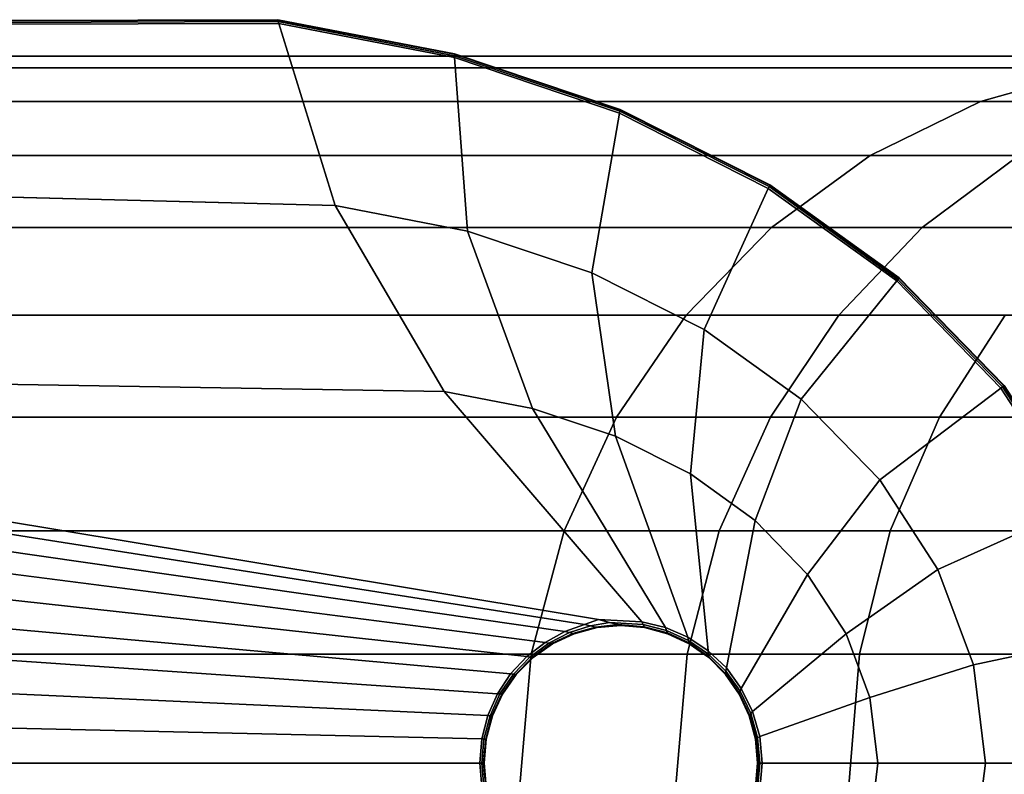
# Model space of a CAD drawing. Units: millimetres. Extents: x 313 to 997, y 252 to 2242.
# Drawn here: x 378 to 411, y 2217 to 2242 of the extents above; entities that cross this region are included whole.
import ezdxf

# ---------------------------------------------------------------- set-up
doc = ezdxf.new("R2010")
doc.units = ezdxf.units.MM

msp = doc.modelspace()

# ---------------------------------------------------------------- linework, layer by layer
for p, q in [((386.722, 2241.728), (347.737, 2241.619)), ((347.737, 2241.619), (386.722, 2241.728)), ((386.722, 2241.728), (347.737, 2241.619)), ((347.737, 2241.619), (386.722, 2241.728)), ((347.737, 2241.604), (386.727, 2241.712)), ((386.727, 2241.712), (347.737, 2241.604)), ((347.737, 2241.604), (386.727, 2241.712)), ((386.727, 2241.712), (347.737, 2241.604)), ((347.737, 2241.56), (386.741, 2241.664)), ((347.737, 2241.56), (386.741, 2241.664)), ((386.741, 2241.664), (347.737, 2241.56)), ((386.741, 2241.664), (347.737, 2241.56)), ((386.76, 2241.603), (347.737, 2241.502)), ((347.737, 2241.502), (386.76, 2241.603)), ((347.737, 2241.502), (386.76, 2241.603)), ((386.76, 2241.603), (347.737, 2241.502)), ((386.722, 2241.728), (386.722, 2241.728)), ((386.727, 2241.712), (386.722, 2241.728)), ((386.722, 2241.728), (386.727, 2241.712)), ((392.532, 2240.608), (386.722, 2241.728)), ((386.722, 2241.728), (386.722, 2241.728)), ((386.722, 2241.728), (392.532, 2240.608)), ((392.532, 2240.608), (386.722, 2241.728)), ((386.722, 2241.728), (386.727, 2241.712)), ((386.727, 2241.712), (386.722, 2241.728)), ((386.722, 2241.728), (392.532, 2240.608)), ((386.741, 2241.664), (386.727, 2241.712)), ((386.727, 2241.712), (386.741, 2241.664)), ((386.727, 2241.712), (392.533, 2240.591)), ((392.533, 2240.591), (386.727, 2241.712)), ((386.727, 2241.712), (386.741, 2241.664)), ((386.741, 2241.664), (386.727, 2241.712)), ((386.727, 2241.712), (392.533, 2240.591)), ((392.533, 2240.591), (386.727, 2241.712)), ((386.741, 2241.664), (386.76, 2241.603)), ((386.76, 2241.603), (386.741, 2241.664)), ((386.76, 2241.603), (386.741, 2241.664)), ((386.741, 2241.664), (392.537, 2240.542)), ((386.741, 2241.664), (392.537, 2240.542)), ((392.537, 2240.542), (386.741, 2241.664)), ((386.741, 2241.664), (386.76, 2241.603)), ((392.537, 2240.542), (386.741, 2241.664)), ((386.76, 2241.603), (388.61, 2235.614)), ((388.61, 2235.614), (386.76, 2241.603)), ((392.542, 2240.48), (386.76, 2241.603)), ((386.76, 2241.603), (392.542, 2240.48)), ((386.76, 2241.603), (392.542, 2240.48)), ((388.61, 2235.614), (386.76, 2241.603)), ((386.76, 2241.603), (388.61, 2235.614)), ((392.542, 2240.48), (386.76, 2241.603)), ((417.976, 2240.532), (337.545, 2240.532)), ((337.545, 2240.532), (417.976, 2240.532)), ((392.532, 2240.608), (392.532, 2240.608)), ((392.533, 2240.591), (392.532, 2240.608)), ((392.532, 2240.608), (392.533, 2240.591)), ((397.984, 2238.778), (392.532, 2240.608)), ((392.532, 2240.608), (392.532, 2240.608)), ((392.532, 2240.608), (397.984, 2238.778)), ((397.984, 2238.778), (392.532, 2240.608)), ((392.532, 2240.608), (392.533, 2240.591)), ((392.533, 2240.591), (392.532, 2240.608)), ((392.532, 2240.608), (397.984, 2238.778)), ((392.537, 2240.542), (392.533, 2240.591)), ((392.533, 2240.591), (392.537, 2240.542)), ((392.533, 2240.591), (397.981, 2238.762)), ((397.981, 2238.762), (392.533, 2240.591)), ((392.533, 2240.591), (392.537, 2240.542)), ((392.537, 2240.542), (392.533, 2240.591)), ((392.533, 2240.591), (397.981, 2238.762)), ((397.981, 2238.762), (392.533, 2240.591)), ((392.537, 2240.542), (392.542, 2240.48)), ((392.542, 2240.48), (392.537, 2240.542)), ((392.542, 2240.48), (392.537, 2240.542)), ((392.537, 2240.542), (397.973, 2238.714)), ((397.973, 2238.714), (392.537, 2240.542)), ((392.537, 2240.542), (392.542, 2240.48)), ((392.537, 2240.542), (397.973, 2238.714)), ((397.973, 2238.714), (392.537, 2240.542)), ((392.542, 2240.48), (392.968, 2234.774)), ((392.968, 2234.774), (392.542, 2240.48)), ((392.542, 2240.48), (392.968, 2234.774)), ((397.962, 2238.653), (392.542, 2240.48)), ((397.962, 2238.653), (392.542, 2240.48)), ((392.542, 2240.48), (397.962, 2238.653)), ((392.542, 2240.48), (397.962, 2238.653)), ((392.968, 2234.774), (392.542, 2240.48)), ((333.152, 2240.146), (413.783, 2240.146)), ((413.783, 2240.146), (333.152, 2240.146)), ((422.168, 2240.146), (341.938, 2240.146)), ((341.938, 2240.146), (422.168, 2240.146)), ((409.84, 2239.034), (413.783, 2240.146)), ((413.783, 2240.146), (409.84, 2239.034)), ((329.021, 2239.034), (409.84, 2239.034)), ((409.84, 2239.034), (329.021, 2239.034)), ((426.112, 2239.034), (346.069, 2239.034)), ((346.069, 2239.034), (426.112, 2239.034)), ((406.211, 2237.261), (409.84, 2239.034)), ((409.84, 2239.034), (406.211, 2237.261)), ((414.657, 2239.034), (409.84, 2239.034)), ((409.84, 2239.034), (414.657, 2239.034)), ((397.962, 2238.653), (397.973, 2238.714)), ((397.973, 2238.714), (397.962, 2238.653)), ((397.973, 2238.714), (397.962, 2238.653)), ((397.962, 2238.653), (397.973, 2238.714)), ((397.973, 2238.714), (397.981, 2238.762)), ((397.981, 2238.762), (397.973, 2238.714)), ((397.973, 2238.714), (397.981, 2238.762)), ((397.981, 2238.762), (397.973, 2238.714)), ((402.884, 2236.236), (397.973, 2238.714)), ((397.973, 2238.714), (402.884, 2236.236)), ((397.973, 2238.714), (402.884, 2236.236)), ((402.884, 2236.236), (397.973, 2238.714)), ((397.984, 2238.778), (397.981, 2238.762)), ((397.981, 2238.762), (397.984, 2238.778)), ((397.981, 2238.762), (397.984, 2238.778)), ((397.984, 2238.778), (397.981, 2238.762)), ((397.981, 2238.762), (402.905, 2236.281)), ((397.981, 2238.762), (402.905, 2236.281)), ((402.905, 2236.281), (397.981, 2238.762)), ((402.905, 2236.281), (397.981, 2238.762)), ((402.911, 2236.296), (397.984, 2238.778)), ((397.984, 2238.778), (397.984, 2238.778)), ((397.984, 2238.778), (402.911, 2236.296)), ((397.984, 2238.778), (397.984, 2238.778)), ((402.911, 2236.296), (397.984, 2238.778)), ((397.984, 2238.778), (402.911, 2236.296)), ((397.962, 2238.653), (397.056, 2233.402)), ((397.056, 2233.402), (397.962, 2238.653)), ((397.056, 2233.402), (397.962, 2238.653)), ((397.962, 2238.653), (397.056, 2233.402)), ((402.858, 2236.178), (397.962, 2238.653)), ((402.858, 2236.178), (397.962, 2238.653)), ((397.962, 2238.653), (402.858, 2236.178)), ((397.962, 2238.653), (402.858, 2236.178)), ((325.218, 2237.261), (406.211, 2237.261)), ((406.211, 2237.261), (325.218, 2237.261)), ((429.741, 2237.261), (349.871, 2237.261)), ((349.871, 2237.261), (429.741, 2237.261)), ((402.961, 2234.896), (406.211, 2237.261)), ((406.211, 2237.261), (402.961, 2234.896)), ((411.103, 2237.261), (406.211, 2237.261)), ((406.211, 2237.261), (411.103, 2237.261)), ((407.922, 2234.896), (411.103, 2237.261)), ((411.103, 2237.261), (407.922, 2234.896)), ((388.61, 2235.614), (347.737, 2236.675)), ((347.737, 2236.675), (388.61, 2235.614)), ((388.61, 2235.614), (347.737, 2236.675)), ((347.737, 2236.675), (388.61, 2235.614)), ((400.752, 2231.54), (402.858, 2236.178)), ((402.858, 2236.178), (400.752, 2231.54)), ((400.752, 2231.54), (402.858, 2236.178)), ((402.858, 2236.178), (400.752, 2231.54)), ((402.858, 2236.178), (402.884, 2236.236)), ((402.884, 2236.236), (402.858, 2236.178)), ((402.884, 2236.236), (402.858, 2236.178)), ((402.858, 2236.178), (402.884, 2236.236)), ((407.082, 2233.132), (402.858, 2236.178)), ((407.082, 2233.132), (402.858, 2236.178)), ((402.858, 2236.178), (407.082, 2233.132)), ((402.858, 2236.178), (407.082, 2233.132)), ((402.884, 2236.236), (402.905, 2236.281)), ((402.905, 2236.281), (402.884, 2236.236)), ((402.905, 2236.281), (402.884, 2236.236)), ((402.884, 2236.236), (402.905, 2236.281)), ((407.122, 2233.182), (402.884, 2236.236)), ((402.884, 2236.236), (407.122, 2233.182)), ((402.884, 2236.236), (407.122, 2233.182)), ((407.122, 2233.182), (402.884, 2236.236)), ((402.911, 2236.296), (402.905, 2236.281)), ((402.905, 2236.281), (402.911, 2236.296)), ((402.905, 2236.281), (402.911, 2236.296)), ((402.911, 2236.296), (402.905, 2236.281)), ((402.905, 2236.281), (407.154, 2233.222)), ((402.905, 2236.281), (407.154, 2233.222)), ((407.154, 2233.222), (402.905, 2236.281)), ((407.154, 2233.222), (402.905, 2236.281)), ((407.165, 2233.235), (402.911, 2236.296)), ((402.911, 2236.296), (402.911, 2236.296)), ((402.911, 2236.296), (407.165, 2233.235)), ((402.911, 2236.296), (402.911, 2236.296)), ((407.165, 2233.235), (402.911, 2236.296)), ((402.911, 2236.296), (407.165, 2233.235)), ((392.968, 2234.774), (388.61, 2235.614)), ((388.61, 2235.614), (392.968, 2234.774)), ((392.201, 2229.501), (388.61, 2235.614)), ((388.61, 2235.614), (392.201, 2229.501)), ((392.968, 2234.774), (388.61, 2235.614)), ((388.61, 2235.614), (392.201, 2229.501)), ((388.61, 2235.614), (392.968, 2234.774)), ((392.201, 2229.501), (388.61, 2235.614)), ((321.814, 2234.896), (402.961, 2234.896)), ((402.961, 2234.896), (321.814, 2234.896)), ((432.99, 2234.896), (353.276, 2234.896)), ((353.276, 2234.896), (432.99, 2234.896)), ((400.156, 2232.006), (402.961, 2234.896)), ((402.961, 2234.896), (400.156, 2232.006)), ((407.922, 2234.896), (402.961, 2234.896)), ((402.961, 2234.896), (407.922, 2234.896)), ((405.175, 2232.006), (407.922, 2234.896)), ((407.922, 2234.896), (405.175, 2232.006)), ((413.291, 2234.896), (407.922, 2234.896)), ((407.922, 2234.896), (413.291, 2234.896)), ((392.968, 2234.774), (395.106, 2228.941)), ((397.056, 2233.402), (392.968, 2234.774)), ((395.106, 2228.941), (392.968, 2234.774)), ((392.968, 2234.774), (397.056, 2233.402)), ((392.968, 2234.774), (397.056, 2233.402)), ((395.106, 2228.941), (392.968, 2234.774)), ((392.968, 2234.774), (395.106, 2228.941)), ((397.056, 2233.402), (392.968, 2234.774)), ((397.832, 2228.026), (397.056, 2233.402)), ((397.056, 2233.402), (397.832, 2228.026)), ((400.752, 2231.54), (397.056, 2233.402)), ((397.056, 2233.402), (400.752, 2231.54)), ((397.056, 2233.402), (400.752, 2231.54)), ((397.832, 2228.026), (397.056, 2233.402)), ((397.056, 2233.402), (397.832, 2228.026)), ((400.752, 2231.54), (397.056, 2233.402)), ((407.082, 2233.132), (407.122, 2233.182)), ((407.122, 2233.182), (407.082, 2233.132)), ((407.122, 2233.182), (407.082, 2233.132)), ((407.082, 2233.132), (407.122, 2233.182)), ((407.122, 2233.182), (407.154, 2233.222)), ((407.154, 2233.222), (407.122, 2233.182)), ((407.122, 2233.182), (407.154, 2233.222)), ((407.154, 2233.222), (407.122, 2233.182)), ((407.122, 2233.182), (410.559, 2229.647)), ((410.559, 2229.647), (407.122, 2233.182)), ((410.559, 2229.647), (407.122, 2233.182)), ((407.122, 2233.182), (410.559, 2229.647)), ((407.165, 2233.235), (407.154, 2233.222)), ((407.154, 2233.222), (407.165, 2233.235)), ((407.154, 2233.222), (407.165, 2233.235)), ((407.165, 2233.235), (407.154, 2233.222)), ((407.154, 2233.222), (410.601, 2229.679)), ((407.154, 2233.222), (410.601, 2229.679)), ((410.601, 2229.679), (407.154, 2233.222)), ((410.601, 2229.679), (407.154, 2233.222)), ((407.165, 2233.235), (407.165, 2233.235)), ((410.615, 2229.689), (407.165, 2233.235)), ((407.165, 2233.235), (407.165, 2233.235)), ((407.165, 2233.235), (410.615, 2229.689)), ((410.615, 2229.689), (407.165, 2233.235)), ((407.165, 2233.235), (410.615, 2229.689)), ((407.082, 2233.132), (403.942, 2229.245)), ((403.942, 2229.245), (407.082, 2233.132)), ((403.942, 2229.245), (407.082, 2233.132)), ((407.082, 2233.132), (403.942, 2229.245)), ((410.505, 2229.606), (407.082, 2233.132)), ((407.082, 2233.132), (410.505, 2229.606)), ((410.505, 2229.606), (407.082, 2233.132)), ((407.082, 2233.132), (410.505, 2229.606)), ((318.875, 2232.006), (400.156, 2232.006)), ((400.156, 2232.006), (318.875, 2232.006)), ((356.215, 2232.006), (435.795, 2232.006)), ((435.795, 2232.006), (356.215, 2232.006)), ((397.861, 2228.657), (400.156, 2232.006)), ((400.156, 2232.006), (397.861, 2228.657)), ((400.156, 2232.006), (405.175, 2232.006)), ((405.175, 2232.006), (400.156, 2232.006)), ((405.175, 2232.006), (402.928, 2228.657)), ((402.928, 2228.657), (405.175, 2232.006)), ((410.65, 2232.006), (405.175, 2232.006)), ((405.175, 2232.006), (410.65, 2232.006)), ((410.65, 2232.006), (408.489, 2228.657)), ((408.489, 2228.657), (410.65, 2232.006)), ((400.296, 2226.785), (400.752, 2231.54)), ((400.752, 2231.54), (400.296, 2226.785)), ((400.296, 2226.785), (400.752, 2231.54)), ((400.752, 2231.54), (400.296, 2226.785)), ((403.942, 2229.245), (400.752, 2231.54)), ((400.752, 2231.54), (403.942, 2229.245)), ((400.752, 2231.54), (403.942, 2229.245)), ((403.942, 2229.245), (400.752, 2231.54)), ((396.808, 2221.834), (344.741, 2230.011)), ((344.741, 2230.011), (396.808, 2221.834)), ((344.741, 2230.011), (396.808, 2221.834)), ((396.808, 2221.834), (344.741, 2230.011)), ((397.269, 2221.991), (347.737, 2230.208)), ((347.737, 2230.208), (397.269, 2221.991)), ((392.201, 2229.501), (347.737, 2230.208)), ((347.737, 2230.208), (392.201, 2229.501)), ((392.201, 2229.501), (347.737, 2230.208)), ((347.737, 2230.208), (392.201, 2229.501)), ((397.269, 2221.991), (347.737, 2230.208)), ((347.737, 2230.208), (397.269, 2221.991)), ((410.505, 2229.606), (410.559, 2229.647)), ((410.559, 2229.647), (410.505, 2229.606)), ((410.559, 2229.647), (410.505, 2229.606)), ((410.505, 2229.606), (410.559, 2229.647)), ((410.559, 2229.647), (410.601, 2229.679)), ((410.601, 2229.679), (410.559, 2229.647)), ((410.601, 2229.679), (410.559, 2229.647)), ((410.559, 2229.647), (410.601, 2229.679)), ((410.559, 2229.647), (413.091, 2225.736)), ((413.091, 2225.736), (410.559, 2229.647)), ((410.559, 2229.647), (413.091, 2225.736)), ((413.091, 2225.736), (410.559, 2229.647)), ((410.615, 2229.689), (410.601, 2229.679)), ((410.601, 2229.679), (410.615, 2229.689)), ((410.601, 2229.679), (410.615, 2229.689)), ((410.615, 2229.689), (410.601, 2229.679)), ((410.601, 2229.679), (413.141, 2225.759)), ((410.601, 2229.679), (413.141, 2225.759)), ((413.141, 2225.759), (410.601, 2229.679)), ((413.141, 2225.759), (410.601, 2229.679)), ((410.615, 2229.689), (410.615, 2229.689)), ((413.157, 2225.766), (410.615, 2229.689)), ((413.157, 2225.766), (410.615, 2229.689)), ((410.615, 2229.689), (410.615, 2229.689)), ((410.615, 2229.689), (413.157, 2225.766)), ((410.615, 2229.689), (413.157, 2225.766)), ((341.836, 2229.428), (396.168, 2221.596)), ((396.168, 2221.596), (341.836, 2229.428)), ((341.836, 2229.428), (396.168, 2221.596)), ((396.168, 2221.596), (341.836, 2229.428)), ((392.201, 2229.501), (398.693, 2221.92)), ((395.106, 2228.941), (392.201, 2229.501)), ((398.693, 2221.92), (392.201, 2229.501)), ((392.201, 2229.501), (395.106, 2228.941)), ((392.201, 2229.501), (398.693, 2221.92)), ((392.201, 2229.501), (395.106, 2228.941)), ((398.693, 2221.92), (392.201, 2229.501)), ((395.106, 2228.941), (392.201, 2229.501)), ((406.53, 2226.585), (410.505, 2229.606)), ((410.505, 2229.606), (406.53, 2226.585)), ((410.505, 2229.606), (406.53, 2226.585)), ((406.53, 2226.585), (410.505, 2229.606)), ((413.027, 2225.708), (410.505, 2229.606)), ((413.027, 2225.708), (410.505, 2229.606)), ((410.505, 2229.606), (413.027, 2225.708)), ((410.505, 2229.606), (413.027, 2225.708)), ((403.942, 2229.245), (402.423, 2225.254)), ((402.423, 2225.254), (403.942, 2229.245)), ((402.423, 2225.254), (403.942, 2229.245)), ((403.942, 2229.245), (402.423, 2225.254)), ((406.53, 2226.585), (403.942, 2229.245)), ((403.942, 2229.245), (406.53, 2226.585)), ((403.942, 2229.245), (406.53, 2226.585)), ((406.53, 2226.585), (403.942, 2229.245)), ((316.47, 2228.657), (397.861, 2228.657)), ((397.861, 2228.657), (316.47, 2228.657)), ((438.09, 2228.657), (358.619, 2228.657)), ((358.619, 2228.657), (438.09, 2228.657)), ((399.472, 2221.732), (395.106, 2228.941)), ((395.106, 2228.941), (397.832, 2228.026)), ((395.106, 2228.941), (399.472, 2221.732)), ((397.832, 2228.026), (395.106, 2228.941)), ((395.106, 2228.941), (397.832, 2228.026)), ((399.472, 2221.732), (395.106, 2228.941)), ((395.106, 2228.941), (399.472, 2221.732)), ((397.832, 2228.026), (395.106, 2228.941)), ((396.141, 2224.917), (397.861, 2228.657)), ((397.861, 2228.657), (396.141, 2224.917)), ((402.928, 2228.657), (397.861, 2228.657)), ((397.861, 2228.657), (402.928, 2228.657)), ((402.928, 2228.657), (401.244, 2224.917)), ((401.244, 2224.917), (402.928, 2228.657)), ((408.489, 2228.657), (402.928, 2228.657)), ((402.928, 2228.657), (408.489, 2228.657)), ((408.489, 2228.657), (406.87, 2224.917)), ((406.87, 2224.917), (408.489, 2228.657)), ((415.207, 2228.657), (408.489, 2228.657)), ((408.489, 2228.657), (415.207, 2228.657)), ((395.518, 2221.243), (339.11, 2228.475)), ((339.11, 2228.475), (395.518, 2221.243)), ((395.518, 2221.243), (339.11, 2228.475)), ((339.11, 2228.475), (395.518, 2221.243)), ((397.832, 2228.026), (400.21, 2221.411)), ((400.296, 2226.785), (397.832, 2228.026)), ((400.21, 2221.411), (397.832, 2228.026)), ((397.832, 2228.026), (400.296, 2226.785)), ((397.832, 2228.026), (400.21, 2221.411)), ((400.296, 2226.785), (397.832, 2228.026)), ((397.832, 2228.026), (400.296, 2226.785)), ((400.21, 2221.411), (397.832, 2228.026)), ((336.646, 2227.182), (394.913, 2220.777)), ((336.646, 2227.182), (394.913, 2220.777)), ((394.913, 2220.777), (336.646, 2227.182)), ((394.913, 2220.777), (336.646, 2227.182)), ((400.885, 2220.964), (400.296, 2226.785)), ((400.296, 2226.785), (400.885, 2220.964)), ((402.423, 2225.254), (400.296, 2226.785)), ((400.296, 2226.785), (402.423, 2225.254)), ((400.296, 2226.785), (402.423, 2225.254)), ((400.885, 2220.964), (400.296, 2226.785)), ((402.423, 2225.254), (400.296, 2226.785)), ((400.296, 2226.785), (400.885, 2220.964)), ((406.53, 2226.585), (404.148, 2223.481)), ((404.148, 2223.481), (406.53, 2226.585)), ((404.148, 2223.481), (406.53, 2226.585)), ((406.53, 2226.585), (404.148, 2223.481)), ((408.437, 2223.643), (406.53, 2226.585)), ((406.53, 2226.585), (408.437, 2223.643)), ((406.53, 2226.585), (408.437, 2223.643)), ((408.437, 2223.643), (406.53, 2226.585)), ((334.519, 2225.588), (394.383, 2220.209)), ((394.383, 2220.209), (334.519, 2225.588)), ((334.519, 2225.588), (394.383, 2220.209)), ((394.383, 2220.209), (334.519, 2225.588)), ((413.027, 2225.708), (408.437, 2223.643)), ((408.437, 2223.643), (413.027, 2225.708)), ((408.437, 2223.643), (413.027, 2225.708)), ((413.027, 2225.708), (408.437, 2223.643)), ((402.423, 2225.254), (401.478, 2220.4)), ((401.478, 2220.4), (402.423, 2225.254)), ((401.478, 2220.4), (402.423, 2225.254)), ((402.423, 2225.254), (401.478, 2220.4)), ((404.148, 2223.481), (402.423, 2225.254)), ((402.423, 2225.254), (404.148, 2223.481)), ((402.423, 2225.254), (404.148, 2223.481)), ((404.148, 2223.481), (402.423, 2225.254)), ((396.141, 2224.917), (314.668, 2224.917)), ((314.668, 2224.917), (396.141, 2224.917)), ((439.81, 2224.917), (360.421, 2224.917)), ((360.421, 2224.917), (439.81, 2224.917)), ((395.061, 2220.853), (396.141, 2224.917)), ((396.141, 2224.917), (395.061, 2220.853)), ((401.244, 2224.917), (396.141, 2224.917)), ((396.141, 2224.917), (401.244, 2224.917)), ((401.244, 2224.917), (400.187, 2220.853)), ((400.187, 2220.853), (401.244, 2224.917)), ((406.87, 2224.917), (401.244, 2224.917)), ((401.244, 2224.917), (406.87, 2224.917)), ((406.87, 2224.917), (405.853, 2220.853)), ((405.853, 2220.853), (406.87, 2224.917)), ((413.67, 2224.917), (406.87, 2224.917)), ((406.87, 2224.917), (413.67, 2224.917)), ((332.794, 2223.741), (393.95, 2219.555)), ((393.95, 2219.555), (332.794, 2223.741)), ((332.794, 2223.741), (393.95, 2219.555)), ((393.95, 2219.555), (332.794, 2223.741)), ((404.148, 2223.481), (401.97, 2219.73)), ((401.97, 2219.73), (404.148, 2223.481)), ((401.97, 2219.73), (404.148, 2223.481)), ((404.148, 2223.481), (401.97, 2219.73)), ((404.148, 2223.481), (405.419, 2221.52)), ((405.419, 2221.52), (404.148, 2223.481)), ((404.148, 2223.481), (405.419, 2221.52)), ((405.419, 2221.52), (404.148, 2223.481)), ((408.437, 2223.643), (405.419, 2221.52)), ((405.419, 2221.52), (408.437, 2223.643)), ((408.437, 2223.643), (405.419, 2221.52)), ((405.419, 2221.52), (408.437, 2223.643)), ((409.604, 2220.508), (408.437, 2223.643)), ((408.437, 2223.643), (409.604, 2220.508)), ((408.437, 2223.643), (409.604, 2220.508)), ((409.604, 2220.508), (408.437, 2223.643)), ((396.808, 2221.834), (397.269, 2221.991)), ((397.269, 2221.991), (396.808, 2221.834)), ((396.808, 2221.834), (397.269, 2221.991)), ((397.269, 2221.991), (396.808, 2221.834)), ((397.014, 2221.785), (397.631, 2221.898)), ((397.014, 2221.785), (397.631, 2221.898)), ((397.631, 2221.898), (397.014, 2221.785)), ((397.631, 2221.898), (397.014, 2221.785)), ((397.269, 2221.991), (398.693, 2221.92)), ((397.631, 2221.898), (397.269, 2221.991)), ((398.693, 2221.92), (397.269, 2221.991)), ((397.269, 2221.991), (397.631, 2221.898)), ((398.693, 2221.92), (397.269, 2221.991)), ((397.631, 2221.898), (397.269, 2221.991)), ((397.269, 2221.991), (398.693, 2221.92)), ((397.269, 2221.991), (397.631, 2221.898)), ((397.631, 2221.898), (398.74, 2221.828)), ((397.915, 2221.826), (397.631, 2221.898)), ((397.631, 2221.898), (398.74, 2221.828)), ((398.74, 2221.828), (397.631, 2221.898)), ((397.631, 2221.898), (397.915, 2221.826)), ((397.915, 2221.826), (397.631, 2221.898)), ((398.74, 2221.828), (397.631, 2221.898)), ((397.631, 2221.898), (397.915, 2221.826)), ((398.693, 2221.92), (399.472, 2221.732)), ((399.472, 2221.732), (398.693, 2221.92)), ((398.693, 2221.92), (398.74, 2221.828)), ((398.74, 2221.828), (398.693, 2221.92)), ((398.74, 2221.828), (398.693, 2221.92)), ((398.693, 2221.92), (399.472, 2221.732)), ((398.693, 2221.92), (398.74, 2221.828)), ((399.472, 2221.732), (398.693, 2221.92)), ((331.523, 2221.697), (393.629, 2218.833)), ((393.629, 2218.833), (331.523, 2221.697)), ((331.523, 2221.697), (393.629, 2218.833)), ((393.629, 2218.833), (331.523, 2221.697)), ((395.518, 2221.243), (396.168, 2221.596)), ((396.168, 2221.596), (395.518, 2221.243)), ((396.168, 2221.596), (395.518, 2221.243)), ((395.518, 2221.243), (396.168, 2221.596)), ((395.637, 2221.219), (396.317, 2221.563)), ((395.637, 2221.219), (396.317, 2221.563)), ((396.317, 2221.563), (395.637, 2221.219)), ((396.317, 2221.563), (395.637, 2221.219)), ((396.433, 2221.537), (395.731, 2221.201)), ((395.731, 2221.201), (396.433, 2221.537)), ((396.433, 2221.537), (395.731, 2221.201)), ((395.731, 2221.201), (396.433, 2221.537)), ((395.762, 2221.195), (396.472, 2221.529)), ((396.472, 2221.529), (395.762, 2221.195)), ((396.472, 2221.529), (395.762, 2221.195)), ((395.762, 2221.195), (396.472, 2221.529)), ((396.168, 2221.596), (396.808, 2221.834)), ((396.808, 2221.834), (396.168, 2221.596)), ((396.808, 2221.834), (396.168, 2221.596)), ((396.168, 2221.596), (396.808, 2221.834)), ((396.317, 2221.563), (396.168, 2221.596)), ((396.168, 2221.596), (396.317, 2221.563)), ((396.168, 2221.596), (396.317, 2221.563)), ((396.317, 2221.563), (396.168, 2221.596)), ((396.317, 2221.563), (397.014, 2221.785)), ((396.317, 2221.563), (397.014, 2221.785)), ((397.014, 2221.785), (396.317, 2221.563)), ((397.014, 2221.785), (396.317, 2221.563)), ((396.317, 2221.563), (396.433, 2221.537)), ((396.433, 2221.537), (396.317, 2221.563)), ((396.433, 2221.537), (396.317, 2221.563)), ((396.317, 2221.563), (396.433, 2221.537)), ((396.433, 2221.537), (397.175, 2221.746)), ((397.175, 2221.746), (396.433, 2221.537)), ((397.175, 2221.746), (396.433, 2221.537)), ((396.433, 2221.537), (397.175, 2221.746)), ((396.433, 2221.537), (396.472, 2221.529)), ((396.472, 2221.529), (396.433, 2221.537)), ((396.472, 2221.529), (396.433, 2221.537)), ((396.433, 2221.537), (396.472, 2221.529)), ((396.472, 2221.529), (397.229, 2221.733)), ((397.229, 2221.733), (396.472, 2221.529)), ((397.229, 2221.733), (396.472, 2221.529)), ((396.472, 2221.529), (397.229, 2221.733)), ((396.472, 2221.529), (396.472, 2221.529)), ((396.472, 2221.529), (396.472, 2221.529)), ((397.014, 2221.785), (396.808, 2221.834)), ((396.808, 2221.834), (397.014, 2221.785)), ((396.808, 2221.834), (397.014, 2221.785)), ((397.014, 2221.785), (396.808, 2221.834)), ((397.014, 2221.785), (397.175, 2221.746)), ((397.175, 2221.746), (397.014, 2221.785)), ((397.175, 2221.746), (397.014, 2221.785)), ((397.014, 2221.785), (397.175, 2221.746)), ((397.175, 2221.746), (397.915, 2221.826)), ((397.915, 2221.826), (397.175, 2221.746)), ((397.915, 2221.826), (397.175, 2221.746)), ((397.175, 2221.746), (397.915, 2221.826)), ((397.175, 2221.746), (397.229, 2221.733)), ((397.229, 2221.733), (397.175, 2221.746)), ((397.229, 2221.733), (397.175, 2221.746)), ((397.175, 2221.746), (397.229, 2221.733)), ((397.229, 2221.733), (398.01, 2221.802)), ((398.01, 2221.802), (397.229, 2221.733)), ((398.01, 2221.802), (397.229, 2221.733)), ((397.229, 2221.733), (398.01, 2221.802)), ((397.229, 2221.733), (397.229, 2221.733)), ((397.229, 2221.733), (397.229, 2221.733)), ((398.778, 2221.757), (397.915, 2221.826)), ((397.915, 2221.826), (398.01, 2221.802)), ((398.01, 2221.802), (397.915, 2221.826)), ((397.915, 2221.826), (398.778, 2221.757)), ((398.778, 2221.757), (397.915, 2221.826)), ((397.915, 2221.826), (398.01, 2221.802)), ((398.01, 2221.802), (397.915, 2221.826)), ((397.915, 2221.826), (398.778, 2221.757)), ((398.01, 2221.802), (398.79, 2221.733)), ((398.79, 2221.733), (398.01, 2221.802)), ((398.01, 2221.802), (398.01, 2221.802)), ((398.01, 2221.802), (398.01, 2221.802)), ((398.79, 2221.733), (398.01, 2221.802)), ((398.01, 2221.802), (398.79, 2221.733)), ((398.74, 2221.828), (399.509, 2221.633)), ((398.778, 2221.757), (398.74, 2221.828)), ((398.74, 2221.828), (399.509, 2221.633)), ((399.509, 2221.633), (398.74, 2221.828)), ((398.74, 2221.828), (398.778, 2221.757)), ((399.509, 2221.633), (398.74, 2221.828)), ((398.74, 2221.828), (398.778, 2221.757)), ((398.778, 2221.757), (398.74, 2221.828)), ((399.537, 2221.555), (398.778, 2221.757)), ((398.79, 2221.733), (398.778, 2221.757)), ((398.778, 2221.757), (399.537, 2221.555)), ((398.778, 2221.757), (398.79, 2221.733)), ((399.537, 2221.555), (398.778, 2221.757)), ((398.778, 2221.757), (398.79, 2221.733)), ((398.79, 2221.733), (398.778, 2221.757)), ((398.778, 2221.757), (399.537, 2221.555)), ((398.79, 2221.733), (399.547, 2221.529)), ((399.547, 2221.529), (398.79, 2221.733)), ((398.79, 2221.733), (398.79, 2221.733)), ((398.79, 2221.733), (398.79, 2221.733)), ((399.547, 2221.529), (398.79, 2221.733)), ((398.79, 2221.733), (399.547, 2221.529)), ((399.472, 2221.732), (400.21, 2221.411)), ((400.21, 2221.411), (399.472, 2221.732)), ((399.472, 2221.732), (399.509, 2221.633)), ((399.509, 2221.633), (399.472, 2221.732)), ((399.509, 2221.633), (399.472, 2221.732)), ((399.472, 2221.732), (400.21, 2221.411)), ((399.472, 2221.732), (399.509, 2221.633)), ((400.21, 2221.411), (399.472, 2221.732)), ((399.509, 2221.633), (400.233, 2221.306)), ((399.537, 2221.555), (399.509, 2221.633)), ((399.509, 2221.633), (400.233, 2221.306)), ((400.233, 2221.306), (399.509, 2221.633)), ((399.509, 2221.633), (399.537, 2221.555)), ((400.233, 2221.306), (399.509, 2221.633)), ((399.509, 2221.633), (399.537, 2221.555)), ((399.537, 2221.555), (399.509, 2221.633)), ((400.251, 2221.223), (399.537, 2221.555)), ((400.251, 2221.223), (399.537, 2221.555)), ((399.537, 2221.555), (399.547, 2221.529)), ((399.547, 2221.529), (399.537, 2221.555)), ((399.537, 2221.555), (400.251, 2221.223)), ((399.537, 2221.555), (399.547, 2221.529)), ((399.537, 2221.555), (400.251, 2221.223)), ((399.547, 2221.529), (399.537, 2221.555)), ((399.547, 2221.529), (400.257, 2221.195)), ((400.257, 2221.195), (399.547, 2221.529)), ((399.547, 2221.529), (399.547, 2221.529)), ((399.547, 2221.529), (399.547, 2221.529)), ((399.547, 2221.529), (400.257, 2221.195)), ((400.257, 2221.195), (399.547, 2221.529)), ((405.419, 2221.52), (402.341, 2218.97)), ((402.341, 2218.97), (405.419, 2221.52)), ((405.419, 2221.52), (402.341, 2218.97)), ((402.341, 2218.97), (405.419, 2221.52)), ((405.419, 2221.52), (406.198, 2219.43)), ((406.198, 2219.43), (405.419, 2221.52)), ((405.419, 2221.52), (406.198, 2219.43)), ((406.198, 2219.43), (405.419, 2221.52)), ((409.604, 2220.508), (414.57, 2221.555)), ((414.57, 2221.555), (409.604, 2220.508)), ((409.604, 2220.508), (414.57, 2221.555)), ((414.57, 2221.555), (409.604, 2220.508)), ((394.913, 2220.777), (395.518, 2221.243)), ((395.518, 2221.243), (394.913, 2220.777)), ((394.913, 2220.777), (395.518, 2221.243)), ((395.518, 2221.243), (394.913, 2220.777)), ((395.014, 2220.76), (395.637, 2221.219)), ((395.637, 2221.219), (395.014, 2220.76)), ((395.014, 2220.76), (395.637, 2221.219)), ((395.637, 2221.219), (395.014, 2220.76)), ((395.094, 2220.747), (395.731, 2221.201)), ((395.731, 2221.201), (395.094, 2220.747)), ((395.731, 2221.201), (395.094, 2220.747)), ((395.094, 2220.747), (395.731, 2221.201)), ((395.762, 2221.195), (395.12, 2220.742)), ((395.12, 2220.742), (395.762, 2221.195)), ((395.762, 2221.195), (395.12, 2220.742)), ((395.12, 2220.742), (395.762, 2221.195)), ((395.637, 2221.219), (395.518, 2221.243)), ((395.518, 2221.243), (395.637, 2221.219)), ((395.518, 2221.243), (395.637, 2221.219)), ((395.637, 2221.219), (395.518, 2221.243)), ((395.637, 2221.219), (395.731, 2221.201)), ((395.731, 2221.201), (395.637, 2221.219)), ((395.731, 2221.201), (395.637, 2221.219)), ((395.637, 2221.219), (395.731, 2221.201)), ((395.731, 2221.201), (395.762, 2221.195)), ((395.762, 2221.195), (395.731, 2221.201)), ((395.762, 2221.195), (395.731, 2221.201)), ((395.731, 2221.201), (395.762, 2221.195)), ((395.762, 2221.195), (395.762, 2221.195)), ((395.762, 2221.195), (395.762, 2221.195)), ((400.21, 2221.411), (400.885, 2220.964)), ((400.885, 2220.964), (400.21, 2221.411)), ((400.21, 2221.411), (400.233, 2221.306)), ((400.233, 2221.306), (400.21, 2221.411)), ((400.233, 2221.306), (400.21, 2221.411)), ((400.21, 2221.411), (400.885, 2220.964)), ((400.21, 2221.411), (400.233, 2221.306)), ((400.885, 2220.964), (400.21, 2221.411)), ((400.233, 2221.306), (400.892, 2220.855)), ((400.892, 2220.855), (400.233, 2221.306)), ((400.251, 2221.223), (400.233, 2221.306)), ((400.233, 2221.306), (400.892, 2220.855)), ((400.233, 2221.306), (400.251, 2221.223)), ((400.892, 2220.855), (400.233, 2221.306)), ((400.233, 2221.306), (400.251, 2221.223)), ((400.251, 2221.223), (400.233, 2221.306)), ((400.897, 2220.771), (400.251, 2221.223)), ((400.257, 2221.195), (400.251, 2221.223)), ((400.251, 2221.223), (400.897, 2220.771)), ((400.251, 2221.223), (400.897, 2220.771)), ((400.257, 2221.195), (400.251, 2221.223)), ((400.251, 2221.223), (400.257, 2221.195)), ((400.897, 2220.771), (400.251, 2221.223)), ((400.251, 2221.223), (400.257, 2221.195)), ((400.257, 2221.195), (400.257, 2221.195)), ((400.257, 2221.195), (400.899, 2220.742)), ((400.899, 2220.742), (400.257, 2221.195)), ((400.257, 2221.195), (400.257, 2221.195)), ((400.899, 2220.742), (400.257, 2221.195)), ((400.257, 2221.195), (400.899, 2220.742)), ((400.885, 2220.964), (401.478, 2220.4)), ((401.478, 2220.4), (400.885, 2220.964)), ((400.885, 2220.964), (400.892, 2220.855)), ((400.892, 2220.855), (400.885, 2220.964)), ((400.885, 2220.964), (400.892, 2220.855)), ((400.892, 2220.855), (400.885, 2220.964)), ((400.885, 2220.964), (401.478, 2220.4)), ((401.478, 2220.4), (400.885, 2220.964)), ((313.537, 2220.853), (395.061, 2220.853)), ((395.061, 2220.853), (313.537, 2220.853)), ((440.89, 2220.853), (361.552, 2220.853)), ((361.552, 2220.853), (440.89, 2220.853)), ((394.913, 2220.777), (394.383, 2220.209)), ((394.913, 2220.777), (394.383, 2220.209)), ((394.383, 2220.209), (394.913, 2220.777)), ((394.383, 2220.209), (394.913, 2220.777)), ((394.473, 2220.197), (395.014, 2220.76)), ((395.014, 2220.76), (394.473, 2220.197)), ((394.473, 2220.197), (395.014, 2220.76)), ((395.014, 2220.76), (394.473, 2220.197)), ((394.543, 2220.187), (395.094, 2220.747)), ((395.094, 2220.747), (394.543, 2220.187)), ((394.543, 2220.187), (395.094, 2220.747)), ((395.094, 2220.747), (394.543, 2220.187)), ((394.566, 2220.184), (395.12, 2220.742)), ((395.12, 2220.742), (394.566, 2220.184)), ((395.12, 2220.742), (394.566, 2220.184)), ((394.566, 2220.184), (395.12, 2220.742)), ((394.687, 2216.532), (395.061, 2220.853)), ((395.061, 2220.853), (394.687, 2216.532)), ((395.014, 2220.76), (394.913, 2220.777)), ((394.913, 2220.777), (395.014, 2220.76)), ((394.913, 2220.777), (395.014, 2220.76)), ((395.014, 2220.76), (394.913, 2220.777)), ((395.014, 2220.76), (395.094, 2220.747)), ((395.094, 2220.747), (395.014, 2220.76)), ((395.094, 2220.747), (395.014, 2220.76)), ((395.014, 2220.76), (395.094, 2220.747)), ((400.187, 2220.853), (395.061, 2220.853)), ((395.061, 2220.853), (400.187, 2220.853)), ((395.094, 2220.747), (395.12, 2220.742)), ((395.12, 2220.742), (395.094, 2220.747)), ((395.094, 2220.747), (395.12, 2220.742)), ((395.12, 2220.742), (395.094, 2220.747)), ((395.12, 2220.742), (395.12, 2220.742)), ((395.12, 2220.742), (395.12, 2220.742)), ((400.187, 2220.853), (399.82, 2216.532)), ((399.82, 2216.532), (400.187, 2220.853)), ((405.853, 2220.853), (400.187, 2220.853)), ((400.187, 2220.853), (405.853, 2220.853)), ((400.892, 2220.855), (401.466, 2220.294)), ((400.897, 2220.771), (400.892, 2220.855)), ((400.892, 2220.855), (401.466, 2220.294)), ((401.466, 2220.294), (400.892, 2220.855)), ((400.892, 2220.855), (400.897, 2220.771)), ((400.897, 2220.771), (400.892, 2220.855)), ((401.466, 2220.294), (400.892, 2220.855)), ((400.892, 2220.855), (400.897, 2220.771)), ((401.456, 2220.212), (400.897, 2220.771)), ((400.899, 2220.742), (400.897, 2220.771)), ((400.897, 2220.771), (401.456, 2220.212)), ((400.897, 2220.771), (400.899, 2220.742)), ((400.897, 2220.771), (401.456, 2220.212)), ((401.456, 2220.212), (400.897, 2220.771)), ((400.897, 2220.771), (400.899, 2220.742)), ((400.899, 2220.742), (400.897, 2220.771)), ((400.899, 2220.742), (401.453, 2220.184)), ((401.453, 2220.184), (400.899, 2220.742)), ((400.899, 2220.742), (400.899, 2220.742)), ((401.453, 2220.184), (400.899, 2220.742)), ((400.899, 2220.742), (400.899, 2220.742)), ((400.899, 2220.742), (401.453, 2220.184)), ((405.853, 2220.853), (405.501, 2216.532)), ((405.501, 2216.532), (405.853, 2220.853)), ((412.705, 2220.853), (405.853, 2220.853)), ((405.853, 2220.853), (412.705, 2220.853)), ((401.456, 2220.212), (401.466, 2220.294)), ((401.466, 2220.294), (401.456, 2220.212)), ((401.456, 2220.212), (401.466, 2220.294)), ((401.466, 2220.294), (401.456, 2220.212)), ((401.478, 2220.4), (401.466, 2220.294)), ((401.466, 2220.294), (401.478, 2220.4)), ((401.466, 2220.294), (401.478, 2220.4)), ((401.478, 2220.4), (401.466, 2220.294)), ((401.466, 2220.294), (401.937, 2219.636)), ((401.466, 2220.294), (401.937, 2219.636)), ((401.937, 2219.636), (401.466, 2220.294)), ((401.937, 2219.636), (401.466, 2220.294)), ((401.478, 2220.4), (401.97, 2219.73)), ((401.97, 2219.73), (401.478, 2220.4)), ((401.478, 2220.4), (401.97, 2219.73)), ((401.97, 2219.73), (401.478, 2220.4)), ((406.198, 2219.43), (409.604, 2220.508)), ((409.604, 2220.508), (406.198, 2219.43)), ((409.604, 2220.508), (406.198, 2219.43)), ((406.198, 2219.43), (409.604, 2220.508)), ((409.998, 2217.274), (409.604, 2220.508)), ((409.604, 2220.508), (409.998, 2217.274)), ((409.604, 2220.508), (409.998, 2217.274)), ((409.998, 2217.274), (409.604, 2220.508)), ((394.383, 2220.209), (393.95, 2219.555)), ((394.383, 2220.209), (393.95, 2219.555)), ((393.95, 2219.555), (394.383, 2220.209)), ((393.95, 2219.555), (394.383, 2220.209)), ((394.032, 2219.547), (394.473, 2220.197)), ((394.032, 2219.547), (394.473, 2220.197)), ((394.473, 2220.197), (394.032, 2219.547)), ((394.473, 2220.197), (394.032, 2219.547)), ((394.096, 2219.54), (394.543, 2220.187)), ((394.543, 2220.187), (394.096, 2219.54)), ((394.543, 2220.187), (394.096, 2219.54)), ((394.096, 2219.54), (394.543, 2220.187)), ((394.117, 2219.538), (394.566, 2220.184)), ((394.566, 2220.184), (394.117, 2219.538)), ((394.566, 2220.184), (394.117, 2219.538)), ((394.117, 2219.538), (394.566, 2220.184)), ((394.473, 2220.197), (394.383, 2220.209)), ((394.383, 2220.209), (394.473, 2220.197)), ((394.473, 2220.197), (394.383, 2220.209)), ((394.383, 2220.209), (394.473, 2220.197)), ((394.543, 2220.187), (394.473, 2220.197)), ((394.473, 2220.197), (394.543, 2220.187)), ((394.473, 2220.197), (394.543, 2220.187)), ((394.543, 2220.187), (394.473, 2220.197)), ((394.543, 2220.187), (394.566, 2220.184)), ((394.566, 2220.184), (394.543, 2220.187)), ((394.566, 2220.184), (394.543, 2220.187)), ((394.543, 2220.187), (394.566, 2220.184)), ((394.566, 2220.184), (394.566, 2220.184)), ((394.566, 2220.184), (394.566, 2220.184)), ((401.453, 2220.184), (401.456, 2220.212)), ((401.456, 2220.212), (401.453, 2220.184)), ((401.453, 2220.184), (401.456, 2220.212)), ((401.456, 2220.212), (401.453, 2220.184)), ((401.453, 2220.184), (401.453, 2220.184)), ((401.453, 2220.184), (401.902, 2219.538)), ((401.902, 2219.538), (401.453, 2220.184)), ((401.453, 2220.184), (401.453, 2220.184)), ((401.902, 2219.538), (401.453, 2220.184)), ((401.453, 2220.184), (401.902, 2219.538)), ((401.911, 2219.562), (401.456, 2220.212)), ((401.456, 2220.212), (401.911, 2219.562)), ((401.911, 2219.562), (401.456, 2220.212)), ((401.456, 2220.212), (401.911, 2219.562)), ((401.937, 2219.636), (401.911, 2219.562)), ((401.911, 2219.562), (401.937, 2219.636)), ((401.937, 2219.636), (401.911, 2219.562)), ((401.911, 2219.562), (401.937, 2219.636)), ((401.97, 2219.73), (401.937, 2219.636)), ((401.937, 2219.636), (401.97, 2219.73)), ((401.97, 2219.73), (401.937, 2219.636)), ((401.937, 2219.636), (401.97, 2219.73)), ((401.937, 2219.636), (402.288, 2218.898)), ((402.288, 2218.898), (401.937, 2219.636)), ((401.937, 2219.636), (402.288, 2218.898)), ((402.288, 2218.898), (401.937, 2219.636)), ((401.97, 2219.73), (402.341, 2218.97)), ((402.341, 2218.97), (401.97, 2219.73)), ((402.341, 2218.97), (401.97, 2219.73)), ((401.97, 2219.73), (402.341, 2218.97)), ((330.745, 2219.52), (393.433, 2218.065)), ((393.433, 2218.065), (330.745, 2219.52)), ((330.745, 2219.52), (393.433, 2218.065)), ((393.433, 2218.065), (330.745, 2219.52)), ((393.95, 2219.555), (393.629, 2218.833)), ((393.629, 2218.833), (393.95, 2219.555)), ((393.95, 2219.555), (393.629, 2218.833)), ((393.629, 2218.833), (393.95, 2219.555)), ((393.706, 2218.828), (394.032, 2219.547)), ((393.706, 2218.828), (394.032, 2219.547)), ((394.032, 2219.547), (393.706, 2218.828)), ((394.032, 2219.547), (393.706, 2218.828)), ((393.766, 2218.824), (394.096, 2219.54)), ((394.096, 2219.54), (393.766, 2218.824)), ((394.096, 2219.54), (393.766, 2218.824)), ((393.766, 2218.824), (394.096, 2219.54)), ((393.786, 2218.822), (394.117, 2219.538)), ((394.117, 2219.538), (393.786, 2218.822)), ((394.117, 2219.538), (393.786, 2218.822)), ((393.786, 2218.822), (394.117, 2219.538)), ((394.032, 2219.547), (393.95, 2219.555)), ((393.95, 2219.555), (394.032, 2219.547)), ((393.95, 2219.555), (394.032, 2219.547)), ((394.032, 2219.547), (393.95, 2219.555)), ((394.032, 2219.547), (394.096, 2219.54)), ((394.096, 2219.54), (394.032, 2219.547)), ((394.096, 2219.54), (394.032, 2219.547)), ((394.032, 2219.547), (394.096, 2219.54)), ((394.096, 2219.54), (394.117, 2219.538)), ((394.117, 2219.538), (394.096, 2219.54)), ((394.117, 2219.538), (394.096, 2219.54)), ((394.096, 2219.54), (394.117, 2219.538)), ((394.117, 2219.538), (394.117, 2219.538)), ((394.117, 2219.538), (394.117, 2219.538)), ((401.902, 2219.538), (401.911, 2219.562)), ((401.911, 2219.562), (401.902, 2219.538)), ((401.902, 2219.538), (401.911, 2219.562)), ((401.911, 2219.562), (401.902, 2219.538)), ((401.902, 2219.538), (401.902, 2219.538)), ((401.902, 2219.538), (402.233, 2218.822)), ((402.233, 2218.822), (401.902, 2219.538)), ((401.902, 2219.538), (401.902, 2219.538)), ((402.233, 2218.822), (401.902, 2219.538)), ((401.902, 2219.538), (402.233, 2218.822)), ((401.911, 2219.562), (402.247, 2218.841)), ((402.247, 2218.841), (401.911, 2219.562)), ((402.247, 2218.841), (401.911, 2219.562)), ((401.911, 2219.562), (402.247, 2218.841)), ((402.574, 2218.141), (406.198, 2219.43)), ((406.198, 2219.43), (402.574, 2218.141)), ((406.198, 2219.43), (402.574, 2218.141)), ((402.574, 2218.141), (406.198, 2219.43)), ((406.198, 2219.43), (406.46, 2217.274)), ((406.46, 2217.274), (406.198, 2219.43)), ((406.198, 2219.43), (406.46, 2217.274)), ((406.46, 2217.274), (406.198, 2219.43)), ((402.341, 2218.97), (402.288, 2218.898)), ((402.288, 2218.898), (402.341, 2218.97)), ((402.288, 2218.898), (402.341, 2218.97)), ((402.341, 2218.97), (402.288, 2218.898)), ((402.341, 2218.97), (402.574, 2218.141)), ((402.574, 2218.141), (402.341, 2218.97)), ((402.341, 2218.97), (402.574, 2218.141)), ((402.574, 2218.141), (402.341, 2218.97)), ((393.629, 2218.833), (393.433, 2218.065)), ((393.433, 2218.065), (393.629, 2218.833)), ((393.629, 2218.833), (393.433, 2218.065)), ((393.433, 2218.065), (393.629, 2218.833)), ((393.506, 2218.063), (393.706, 2218.828)), ((393.506, 2218.063), (393.706, 2218.828)), ((393.706, 2218.828), (393.506, 2218.063)), ((393.706, 2218.828), (393.506, 2218.063)), ((393.564, 2218.061), (393.766, 2218.824)), ((393.766, 2218.824), (393.564, 2218.061)), ((393.766, 2218.824), (393.564, 2218.061)), ((393.564, 2218.061), (393.766, 2218.824)), ((393.583, 2218.06), (393.786, 2218.822)), ((393.786, 2218.822), (393.583, 2218.06)), ((393.786, 2218.822), (393.583, 2218.06)), ((393.583, 2218.06), (393.786, 2218.822)), ((393.706, 2218.828), (393.629, 2218.833)), ((393.629, 2218.833), (393.706, 2218.828)), ((393.629, 2218.833), (393.706, 2218.828)), ((393.706, 2218.828), (393.629, 2218.833)), ((393.706, 2218.828), (393.766, 2218.824)), ((393.766, 2218.824), (393.706, 2218.828)), ((393.766, 2218.824), (393.706, 2218.828)), ((393.706, 2218.828), (393.766, 2218.824)), ((393.766, 2218.824), (393.786, 2218.822)), ((393.786, 2218.822), (393.766, 2218.824)), ((393.786, 2218.822), (393.766, 2218.824)), ((393.766, 2218.824), (393.786, 2218.822)), ((393.786, 2218.822), (393.786, 2218.822)), ((393.786, 2218.822), (393.786, 2218.822)), ((402.233, 2218.822), (402.247, 2218.841)), ((402.247, 2218.841), (402.233, 2218.822)), ((402.247, 2218.841), (402.233, 2218.822)), ((402.233, 2218.822), (402.247, 2218.841)), ((402.233, 2218.822), (402.233, 2218.822)), ((402.233, 2218.822), (402.436, 2218.06)), ((402.436, 2218.06), (402.233, 2218.822)), ((402.233, 2218.822), (402.233, 2218.822)), ((402.436, 2218.06), (402.233, 2218.822)), ((402.233, 2218.822), (402.436, 2218.06)), ((402.247, 2218.841), (402.288, 2218.898)), ((402.288, 2218.898), (402.247, 2218.841)), ((402.288, 2218.898), (402.247, 2218.841)), ((402.247, 2218.841), (402.288, 2218.898)), ((402.247, 2218.841), (402.454, 2218.07)), ((402.454, 2218.07), (402.247, 2218.841)), ((402.454, 2218.07), (402.247, 2218.841)), ((402.247, 2218.841), (402.454, 2218.07)), ((402.288, 2218.898), (402.506, 2218.101)), ((402.288, 2218.898), (402.506, 2218.101)), ((402.506, 2218.101), (402.288, 2218.898)), ((402.506, 2218.101), (402.288, 2218.898)), ((393.433, 2218.065), (393.366, 2217.274)), ((393.366, 2217.274), (393.433, 2218.065)), ((393.433, 2218.065), (393.366, 2217.274)), ((393.366, 2217.274), (393.433, 2218.065)), ((393.506, 2218.063), (393.433, 2218.065)), ((393.433, 2218.065), (393.506, 2218.063)), ((393.433, 2218.065), (393.506, 2218.063)), ((393.506, 2218.063), (393.433, 2218.065)), ((393.439, 2217.274), (393.506, 2218.063)), ((393.439, 2217.274), (393.506, 2218.063)), ((393.506, 2218.063), (393.439, 2217.274)), ((393.506, 2218.063), (393.439, 2217.274)), ((393.496, 2217.274), (393.564, 2218.061)), ((393.564, 2218.061), (393.496, 2217.274)), ((393.496, 2217.274), (393.564, 2218.061)), ((393.564, 2218.061), (393.496, 2217.274)), ((393.506, 2218.063), (393.564, 2218.061)), ((393.564, 2218.061), (393.506, 2218.063)), ((393.564, 2218.061), (393.506, 2218.063)), ((393.506, 2218.063), (393.564, 2218.061)), ((393.515, 2217.274), (393.583, 2218.06)), ((393.583, 2218.06), (393.515, 2217.274)), ((393.583, 2218.06), (393.515, 2217.274)), ((393.515, 2217.274), (393.583, 2218.06)), ((393.564, 2218.061), (393.583, 2218.06)), ((393.583, 2218.06), (393.564, 2218.061)), ((393.564, 2218.061), (393.583, 2218.06)), ((393.583, 2218.06), (393.564, 2218.061)), ((393.583, 2218.06), (393.583, 2218.06)), ((393.583, 2218.06), (393.583, 2218.06)), ((402.454, 2218.07), (402.436, 2218.06)), ((402.436, 2218.06), (402.454, 2218.07)), ((402.454, 2218.07), (402.436, 2218.06)), ((402.436, 2218.06), (402.454, 2218.07)), ((402.436, 2218.06), (402.436, 2218.06)), ((402.436, 2218.06), (402.504, 2217.274)), ((402.504, 2217.274), (402.436, 2218.06)), ((402.436, 2218.06), (402.436, 2218.06)), ((402.504, 2217.274), (402.436, 2218.06)), ((402.436, 2218.06), (402.504, 2217.274)), ((402.506, 2218.101), (402.454, 2218.07)), ((402.506, 2218.101), (402.454, 2218.07)), ((402.454, 2218.07), (402.506, 2218.101)), ((402.454, 2218.07), (402.506, 2218.101)), ((402.454, 2218.07), (402.523, 2217.274)), ((402.454, 2218.07), (402.523, 2217.274)), ((402.523, 2217.274), (402.454, 2218.07)), ((402.523, 2217.274), (402.454, 2218.07)), ((402.506, 2218.101), (402.574, 2218.141)), ((402.574, 2218.141), (402.506, 2218.101)), ((402.574, 2218.141), (402.506, 2218.101)), ((402.506, 2218.101), (402.574, 2218.141)), ((402.506, 2218.101), (402.58, 2217.274)), ((402.58, 2217.274), (402.506, 2218.101)), ((402.58, 2217.274), (402.506, 2218.101)), ((402.506, 2218.101), (402.58, 2217.274)), ((402.574, 2218.141), (402.653, 2217.274)), ((402.653, 2217.274), (402.574, 2218.141)), ((402.574, 2218.141), (402.653, 2217.274)), ((402.653, 2217.274), (402.574, 2218.141)), ((330.483, 2217.274), (393.366, 2217.274)), ((393.366, 2217.274), (330.483, 2217.274)), ((330.483, 2217.274), (393.366, 2217.274)), ((393.366, 2217.274), (330.483, 2217.274)), ((393.366, 2217.274), (393.439, 2217.274)), ((393.366, 2217.274), (393.433, 2216.482)), ((393.439, 2217.274), (393.366, 2217.274)), ((393.433, 2216.482), (393.366, 2217.274)), ((393.366, 2217.274), (393.439, 2217.274)), ((393.439, 2217.274), (393.366, 2217.274)), ((393.366, 2217.274), (393.433, 2216.482)), ((393.433, 2216.482), (393.366, 2217.274)), ((393.506, 2216.485), (393.439, 2217.274)), ((393.439, 2217.274), (393.506, 2216.485)), ((393.506, 2216.485), (393.439, 2217.274)), ((393.439, 2217.274), (393.496, 2217.274)), ((393.496, 2217.274), (393.439, 2217.274)), ((393.439, 2217.274), (393.496, 2217.274)), ((393.439, 2217.274), (393.506, 2216.485)), ((393.496, 2217.274), (393.439, 2217.274)), ((393.496, 2217.274), (393.564, 2216.487)), ((393.564, 2216.487), (393.496, 2217.274)), ((393.496, 2217.274), (393.515, 2217.274)), ((393.515, 2217.274), (393.496, 2217.274)), ((393.564, 2216.487), (393.496, 2217.274)), ((393.496, 2217.274), (393.564, 2216.487)), ((393.515, 2217.274), (393.496, 2217.274)), ((393.496, 2217.274), (393.515, 2217.274)), ((393.583, 2216.487), (393.515, 2217.274)), ((393.515, 2217.274), (393.515, 2217.274)), ((393.515, 2217.274), (393.583, 2216.487)), ((393.515, 2217.274), (393.515, 2217.274)), ((393.515, 2217.274), (393.583, 2216.487)), ((393.583, 2216.487), (393.515, 2217.274)), ((402.504, 2217.274), (402.436, 2216.487)), ((402.436, 2216.487), (402.504, 2217.274)), ((402.436, 2216.487), (402.504, 2217.274)), ((402.504, 2217.274), (402.436, 2216.487)), ((402.454, 2216.477), (402.523, 2217.274)), ((402.523, 2217.274), (402.454, 2216.477)), ((402.454, 2216.477), (402.523, 2217.274)), ((402.523, 2217.274), (402.454, 2216.477)), ((402.504, 2217.274), (402.504, 2217.274)), ((402.504, 2217.274), (402.504, 2217.274)), ((402.523, 2217.274), (402.504, 2217.274)), ((402.504, 2217.274), (402.523, 2217.274)), ((402.504, 2217.274), (402.523, 2217.274)), ((402.523, 2217.274), (402.504, 2217.274)), ((402.58, 2217.274), (402.506, 2216.446)), ((402.506, 2216.446), (402.58, 2217.274)), ((402.58, 2217.274), (402.506, 2216.446)), ((402.506, 2216.446), (402.58, 2217.274)), ((402.523, 2217.274), (402.58, 2217.274)), ((402.523, 2217.274), (402.58, 2217.274)), ((402.58, 2217.274), (402.523, 2217.274)), ((402.58, 2217.274), (402.523, 2217.274)), ((402.653, 2217.274), (402.574, 2216.406)), ((402.574, 2216.406), (402.653, 2217.274)), ((402.574, 2216.406), (402.653, 2217.274)), ((402.653, 2217.274), (402.574, 2216.406)), ((402.58, 2217.274), (402.653, 2217.274)), ((402.653, 2217.274), (402.58, 2217.274)), ((402.653, 2217.274), (402.58, 2217.274)), ((402.58, 2217.274), (402.653, 2217.274)), ((402.653, 2217.274), (406.46, 2217.274)), ((406.46, 2217.274), (402.653, 2217.274)), ((402.653, 2217.274), (406.46, 2217.274)), ((406.46, 2217.274), (402.653, 2217.274)), ((406.46, 2217.274), (406.198, 2215.118)), ((406.198, 2215.118), (406.46, 2217.274)), ((406.198, 2215.118), (406.46, 2217.274)), ((406.46, 2217.274), (406.198, 2215.118)), ((406.46, 2217.274), (409.998, 2217.274)), ((409.998, 2217.274), (406.46, 2217.274)), ((406.46, 2217.274), (409.998, 2217.274)), ((409.998, 2217.274), (406.46, 2217.274)), ((409.998, 2217.274), (409.604, 2214.04)), ((409.604, 2214.04), (409.998, 2217.274)), ((409.998, 2217.274), (409.604, 2214.04)), ((409.604, 2214.04), (409.998, 2217.274)), ((415.09, 2217.274), (409.998, 2217.274)), ((409.998, 2217.274), (415.09, 2217.274)), ((409.998, 2217.274), (415.09, 2217.274)), ((415.09, 2217.274), (409.998, 2217.274))]:
    msp.add_line(p, q)

doc.saveas('drawing.dxf')
